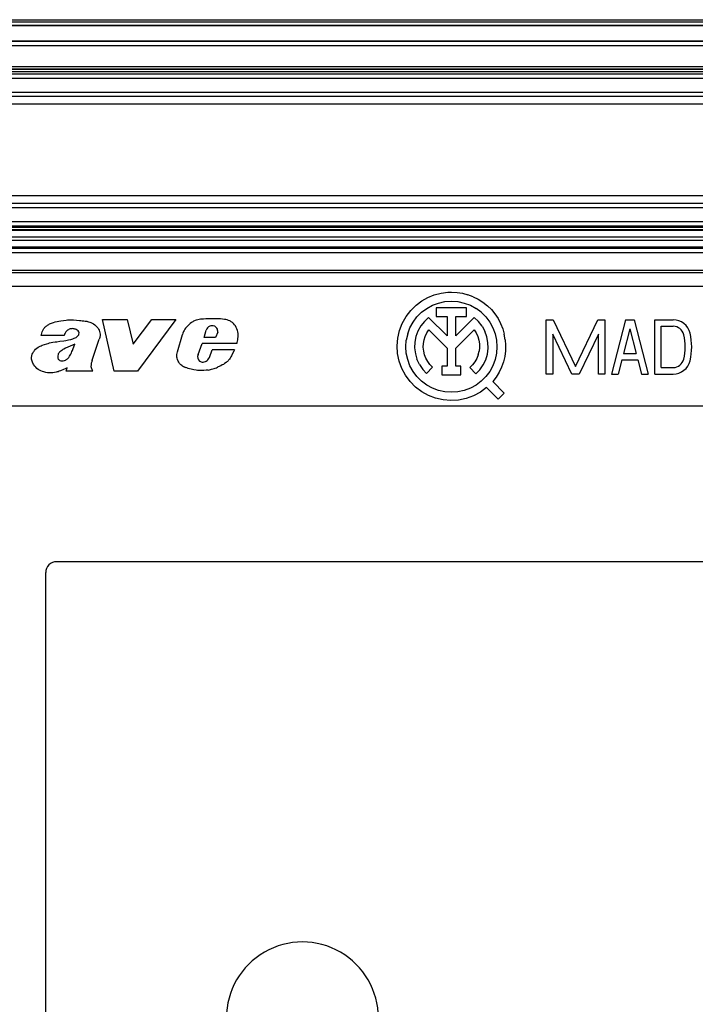
# Model space of a CAD drawing. Extents: x 0 to 420, y 0 to 297.
# Drawn here: x 273 to 305, y 107 to 152 of the extents above; entities that cross this region are included whole.
import ezdxf

# ---------------------------------------------------------------- set-up
doc = ezdxf.new("R2010")
doc.units = 0
doc.layers.get('0').update_dxf_attribs({"linetype": 'CONTINUOUS'})

msp = doc.modelspace()

# ---------------------------------------------------------------- linework, layer by layer
at = {"color": 7}
for p, q in [((252.966888, 152.388641), (364.966888, 152.388641)), ((252.966888, 152.288635), (364.966888, 152.288635)), ((253.331512, 152.131378), (364.602264, 152.131378)), ((253.331512, 152.125214), (364.602264, 152.125214)), ((363.876984, 151.399933), (254.056793, 151.399933)), ((363.876984, 151.39032), (254.056793, 151.39032)), ((363.876984, 151.190323), (254.056793, 151.190323)), ((363.759216, 150.210892), (254.174561, 150.210892)), ((254.166885, 149.888641), (363.766876, 149.888641)), ((363.759216, 150.110886), (254.174561, 150.110886)), ((363.739136, 150.090805), (254.194641, 150.090805)), ((363.739136, 149.990799), (254.194641, 149.990799)), ((254.166885, 149.688644), (363.766876, 149.688644)), ((254.166885, 149.054321), (363.766876, 149.054321)), ((254.166885, 148.865768), (363.766876, 148.865768)), ((363.766876, 148.488632), (254.166885, 148.488632)), ((263.966888, 144.288635), (353.966888, 144.288635)), ((353.966888, 143.911514), (263.966888, 143.911514)), ((353.966888, 143.722946), (263.966888, 143.722946)), ((263.966888, 143.088638), (353.966888, 143.088638)), ((263.966888, 142.888641), (353.966888, 142.888641)), ((353.966888, 142.805542), (263.966888, 142.805542)), ((353.966888, 142.705566), (263.966888, 142.705566)), ((353.966888, 142.668777), (263.966888, 142.668777)), ((353.966888, 142.368835), (263.966888, 142.368835)), ((350.111694, 142.20845), (267.822083, 142.20845)), ((349.611786, 141.908493), (268.322021, 141.908493)), ((268.369293, 141.861206), (349.564484, 141.861206)), ((268.369293, 141.66124), (349.564484, 141.66124)), ((268.369904, 140.853226), (349.563873, 140.853226)), ((268.370514, 140.739777), (349.563263, 140.739777)), ((348.966888, 140.088638), (268.966888, 140.088638)), ((292.542389, 139.708633), (292.852295, 139.789902)), ((292.852295, 139.789902), (293.170044, 139.830872)), ((293.170044, 139.830872), (293.330231, 139.836014)), ((293.330231, 139.836014), (293.588409, 139.822647)), ((293.588409, 139.822647), (293.843842, 139.782684)), ((293.843842, 139.782684), (294.093781, 139.716553)), ((291.709564, 139.239548), (291.966309, 139.431168)), ((291.966309, 139.431168), (292.245422, 139.588394)), ((292.245422, 139.588394), (292.542389, 139.708633)), ((292.457855, 139.228226), (292.738586, 139.332932)), ((292.738586, 139.332932), (293.031372, 139.396622)), ((293.031372, 139.396622), (293.330231, 139.417999)), ((293.330231, 139.417999), (293.629089, 139.396622)), ((293.629089, 139.396622), (293.921875, 139.332932)), ((293.921875, 139.332932), (294.202606, 139.228226)), ((294.335541, 139.624969), (294.093781, 139.716553)), ((294.335541, 139.624969), (294.566559, 139.508911)), ((294.566559, 139.508911), (294.784363, 139.369598)), ((294.784363, 139.369598), (294.986603, 139.208557)), ((291.238922, 138.705841), (291.455139, 138.989517)), ((291.455139, 138.989517), (291.709564, 139.239548)), ((291.743164, 138.693207), (291.955017, 138.905075)), ((291.955017, 138.905075), (292.194885, 139.084625)), ((292.194885, 139.084625), (292.457855, 139.228226)), ((294.028015, 139.1147), (292.632446, 139.1147)), ((292.632446, 139.1147), (292.632446, 138.714691)), ((294.028015, 138.714691), (294.028015, 139.1147)), ((294.202606, 139.228226), (294.465576, 139.084625)), ((294.705444, 138.905075), (294.465576, 139.084625)), ((294.705444, 138.905075), (294.917297, 138.693207)), ((294.986603, 139.208557), (295.171143, 139.027481)), ((295.171143, 139.027481), (295.335968, 138.828308)), ((277.255127, 138.579651), (278.399506, 138.579651)), ((277.793365, 136.199051), (277.255127, 138.579651)), ((278.399506, 138.579651), (278.668762, 137.435394)), ((278.668762, 137.435394), (279.535461, 138.579651)), ((280.627167, 138.579651), (278.875824, 136.199051)), ((279.535461, 138.579651), (280.627167, 138.579651)), ((290.937714, 138.061172), (291.065247, 138.394272)), ((291.065247, 138.394272), (291.238922, 138.705841)), ((291.420013, 138.190369), (291.563599, 138.453339)), ((291.563599, 138.453339), (291.743164, 138.693207)), ((292.084961, 138.486359), (291.919617, 138.276291)), ((292.281311, 138.667831), (292.084961, 138.486359)), ((293.130219, 137.818863), (292.281311, 138.667831)), ((292.632446, 138.714691), (293.130219, 138.714691)), ((293.130219, 138.714691), (293.130219, 137.818863)), ((293.530212, 137.818863), (293.530212, 138.714691)), ((293.530212, 138.714691), (294.028015, 138.714691)), ((294.37912, 138.667786), (293.530212, 137.818863)), ((294.577148, 138.484482), (294.37912, 138.667786)), ((294.743591, 138.272079), (294.577148, 138.484482)), ((294.917297, 138.693207), (295.096863, 138.453339)), ((295.096863, 138.453339), (295.240448, 138.190369)), ((295.335968, 138.828308), (295.47937, 138.61319)), ((295.47937, 138.61319), (295.599762, 138.384415)), ((295.599762, 138.384415), (295.695923, 138.144409)), ((297.699493, 138.55928), (298.015869, 138.55928)), ((297.699493, 136.05928), (297.699493, 138.55928)), ((298.015869, 138.55928), (299.0495, 136.405914)), ((299.0495, 136.405914), (300.083099, 138.55928)), ((300.083099, 138.55928), (300.399475, 138.55928)), ((300.399475, 138.55928), (300.399475, 136.05928)), ((301.349487, 138.55928), (300.699493, 136.05928)), ((301.349487, 138.55928), (301.749481, 138.55928)), ((301.749481, 138.55928), (302.399475, 136.05928)), ((302.699493, 138.55928), (303.546967, 138.55928)), ((302.699493, 136.05928), (302.699493, 138.55928)), ((281.932312, 137.738556), (282.036743, 138.080353)), ((282.564087, 137.990204), (282.455139, 137.738556)), ((290.858856, 137.713287), (290.937714, 138.061172)), ((291.315308, 137.909637), (291.420013, 138.190369)), ((291.789337, 138.042831), (291.697357, 137.791779)), ((291.919617, 138.276291), (291.789337, 138.042831)), ((292.119965, 137.797562), (292.191895, 137.95401)), ((292.191895, 137.95401), (292.283905, 138.099533)), ((292.283905, 138.099533), (293.130219, 137.253174)), ((293.530212, 137.253174), (294.376526, 138.099487)), ((294.376526, 138.099487), (294.469452, 137.952286)), ((294.469452, 137.952286), (294.541809, 137.793945)), ((294.743591, 138.272079), (294.874207, 138.03595)), ((294.965729, 137.782089), (294.874207, 138.03595)), ((295.240448, 138.190369), (295.345154, 137.909637)), ((295.695923, 138.144409), (295.766754, 137.895767)), ((301.5495, 138.136307), (301.25647, 137.009277)), ((301.5495, 138.136307), (301.842529, 137.009277)), ((302.999481, 138.259277), (303.546967, 138.259277)), ((302.999481, 136.359283), (302.999481, 138.259277)), ((275.488678, 137.833923), (274.42627, 137.833923)), ((276.778046, 136.693497), (277.098694, 137.661942)), ((280.704102, 137.076736), (280.934692, 137.886536)), ((282.455139, 137.738556), (281.932312, 137.738556)), ((290.830322, 137.357742), (290.858856, 137.713287)), ((291.230225, 137.317993), (291.251587, 137.616852)), ((291.315308, 137.909637), (291.251587, 137.616852)), ((291.646027, 137.529404), (291.636566, 137.262222)), ((291.697357, 137.791779), (291.646027, 137.529404)), ((292.041199, 137.46312), (292.069458, 137.632965)), ((292.069458, 137.632965), (292.119965, 137.797562)), ((294.541809, 137.793945), (294.592285, 137.627335)), ((294.592285, 137.627335), (294.619934, 137.455475)), ((295.015778, 137.516922), (294.965729, 137.782089)), ((295.023132, 137.247162), (295.015778, 137.516922)), ((295.345154, 137.909637), (295.408844, 137.616852)), ((295.408844, 137.616852), (295.430237, 137.317993)), ((295.811523, 137.641144), (295.766754, 137.895767)), ((295.811523, 137.641144), (295.829773, 137.383255)), ((297.999481, 137.900146), (297.999481, 136.05928)), ((298.883118, 136.05928), (297.999481, 137.900146)), ((300.099487, 137.900146), (299.215881, 136.05928)), ((300.099487, 136.05928), (300.099487, 137.900146)), ((281.658112, 136.9543), (281.844421, 137.460602)), ((283.440735, 137.460602), (281.844421, 137.460602)), ((282.185486, 136.82283), (282.310913, 137.170639)), ((283.336304, 137.170639), (282.310913, 137.170639)), ((290.852661, 137.00174), (290.830322, 137.357742)), ((291.251587, 137.019135), (291.230225, 137.317993)), ((291.636566, 137.262222), (291.66922, 136.996872)), ((292.035736, 137.291031), (292.041199, 137.46312)), ((292.053131, 137.119736), (292.035736, 137.291031)), ((292.093109, 136.952271), (292.053131, 137.119736)), ((293.130219, 137.253174), (293.130219, 136.425934)), ((293.530212, 136.425934), (293.530212, 137.253174)), ((294.563263, 136.939453), (294.605316, 137.108398)), ((294.624329, 137.281433), (294.605316, 137.108398)), ((294.619934, 137.455475), (294.624329, 137.281433)), ((294.98761, 136.979675), (295.023132, 137.247162)), ((295.430237, 137.317993), (295.408844, 137.019135)), ((295.821289, 137.124863), (295.786163, 136.868729)), ((295.829773, 137.383255), (295.821289, 137.124863)), ((282.141144, 136.755981), (282.185486, 136.82283)), ((290.925476, 136.652557), (290.852661, 137.00174)), ((291.047211, 136.317276), (290.925476, 136.652557)), ((291.315308, 136.726364), (291.251587, 137.019135)), ((291.420013, 136.445618), (291.315308, 136.726364)), ((291.66922, 136.996872), (291.743195, 136.73996)), ((291.856628, 136.497864), (291.743195, 136.73996)), ((292.154938, 136.791565), (292.093109, 136.952271)), ((292.237518, 136.640503), (292.154938, 136.791565)), ((292.339417, 136.501709), (292.237518, 136.640503)), ((294.413513, 136.626007), (294.308533, 136.487152)), ((294.498962, 136.777695), (294.413513, 136.626007)), ((294.563263, 136.939453), (294.498962, 136.777695)), ((294.79248, 136.478302), (294.910034, 136.721207)), ((294.910034, 136.721207), (294.98761, 136.979675)), ((295.345154, 136.726364), (295.240448, 136.445618)), ((295.408844, 137.019135), (295.345154, 136.726364)), ((295.724762, 136.617584), (295.637756, 136.37413)), ((295.786163, 136.868729), (295.724762, 136.617584)), ((301.178467, 136.70929), (301.00946, 136.05928)), ((301.178467, 136.70929), (301.920532, 136.70929)), ((301.25647, 137.009277), (301.842529, 137.009277)), ((301.920532, 136.70929), (302.089508, 136.05928)), ((275.58548, 136.199051), (275.635132, 136.348053)), ((276.815979, 136.199051), (275.58548, 136.199051)), ((276.815979, 136.199051), (276.778931, 136.253433)), ((278.875824, 136.199051), (277.793365, 136.199051)), ((291.215424, 136.002747), (291.047211, 136.317276)), ((291.563599, 136.182648), (291.420013, 136.445618)), ((291.743164, 135.942795), (291.563599, 136.182648)), ((291.856628, 136.497864), (292.006714, 136.276627)), ((292.006714, 136.276627), (292.189728, 136.081726)), ((292.189728, 136.081726), (292.458832, 136.37767)), ((292.458832, 136.37767), (292.339417, 136.501709)), ((293.130219, 136.425934), (292.895172, 136.425934)), ((292.895172, 136.425934), (292.895172, 136.02594)), ((293.765259, 136.425934), (293.530212, 136.425934)), ((293.765259, 136.02594), (293.765259, 136.425934)), ((294.308533, 136.487152), (294.185852, 136.363632)), ((294.185852, 136.363632), (294.450104, 136.063324)), ((294.450104, 136.063324), (294.637848, 136.257156)), ((294.637848, 136.257156), (294.79248, 136.478302)), ((295.096863, 136.182648), (294.917297, 135.942795)), ((295.240448, 136.445618), (295.096863, 136.182648)), ((295.526093, 136.140961), (295.39093, 135.920578)), ((295.637756, 136.37413), (295.526093, 136.140961)), ((302.999481, 136.359283), (303.546967, 136.359283)), ((291.426697, 135.715347), (291.215424, 136.002747)), ((291.676697, 135.460938), (291.426697, 135.715347)), ((291.955017, 135.730927), (291.743164, 135.942795)), ((292.194885, 135.551361), (291.955017, 135.730927)), ((292.895172, 136.02594), (293.765259, 136.02594)), ((294.705444, 135.730927), (294.465576, 135.551361)), ((294.917297, 135.942795), (294.705444, 135.730927)), ((295.39093, 135.920578), (295.233734, 135.715317)), ((295.233734, 135.715317), (295.764008, 135.18512)), ((297.999481, 136.05928), (297.699493, 136.05928)), ((299.215881, 136.05928), (298.883118, 136.05928)), ((300.399475, 136.05928), (300.099487, 136.05928)), ((300.699493, 136.05928), (301.00946, 136.05928)), ((302.089508, 136.05928), (302.399475, 136.05928)), ((302.699493, 136.05928), (303.546967, 136.05928)), ((291.960388, 135.244705), (291.676697, 135.460938)), ((292.271973, 135.071045), (291.960388, 135.244705)), ((292.457855, 135.407776), (292.194885, 135.551361)), ((292.738586, 135.303055), (292.457855, 135.407776)), ((293.031372, 135.239365), (292.738586, 135.303055)), ((293.330231, 135.218002), (293.031372, 135.239365)), ((293.629089, 135.239365), (293.330231, 135.218002)), ((293.921875, 135.303055), (293.629089, 135.239365)), ((294.202606, 135.407776), (293.921875, 135.303055)), ((294.465576, 135.551361), (294.202606, 135.407776)), ((294.663483, 135.221207), (294.348938, 135.052994)), ((294.950897, 135.43248), (294.663483, 135.221207)), ((295.481201, 134.902267), (294.950897, 135.43248)), ((292.605072, 134.943497), (292.271973, 135.071045)), ((292.952942, 134.864639), (292.605072, 134.943497)), ((293.308502, 134.836105), (292.952942, 134.864639)), ((293.66449, 134.858459), (293.308502, 134.836105)), ((294.013672, 134.931244), (293.66449, 134.858459)), ((294.348938, 135.052994), (294.013672, 134.931244)), ((295.764008, 135.18512), (295.481201, 134.902267)), ((268.966888, 134.588638), (348.966888, 134.588638)), ((342.79187, 127.413635), (275.141907, 127.413635)), ((274.641907, 81.86364), (274.641907, 126.913635))]:
    msp.add_line(p, q, dxfattribs=at)
for points in [[(274.42627, 137.833923), (274.438995, 137.889572), (274.4552, 137.944016), (274.475067, 137.99855), (274.504517, 138.06424), (274.540314, 138.127304), (274.560638, 138.157303), (274.582611, 138.186035), (274.606171, 138.213379), (274.631287, 138.239243), (274.657837, 138.263565), (274.68576, 138.286316), (274.714935, 138.307495), (274.745209, 138.327148), (274.780579, 138.347641), (274.816895, 138.366409), (274.862579, 138.387314), (274.909088, 138.406067), (274.994904, 138.435349), (275.07724, 138.458618), (275.160461, 138.478683), (275.250854, 138.49765), (275.341858, 138.514435), (275.459381, 138.533066), (275.577332, 138.547714), (275.647522, 138.553879), (275.717773, 138.557648), (275.783813, 138.558838), (275.849884, 138.55777), (275.918091, 138.554443), (276.054443, 138.542633), (276.190735, 138.528351), (276.25882, 138.522614)], [(276.25882, 138.522614), (276.326843, 138.517044), (276.394989, 138.511261), (276.461334, 138.503647), (276.526978, 138.492783), (276.570648, 138.483124), (276.613739, 138.471359), (276.670135, 138.452194), (276.725128, 138.429001), (276.778473, 138.401947), (276.838409, 138.366074), (276.895508, 138.326004), (276.949219, 138.281677), (276.995392, 138.236145), (277.03717, 138.18602), (277.073669, 138.131424), (277.102356, 138.076462), (277.124664, 138.018951), (277.139984, 137.959641), (277.147766, 137.899307), (277.148712, 137.86879), (277.147614, 137.838287), (277.144531, 137.808289), (277.139465, 137.778473), (277.129456, 137.738892), (277.115845, 137.699982), (277.098694, 137.661942)], [(282.011169, 138.602432), (281.904938, 138.596252), (281.851807, 138.591873), (281.772339, 138.582764), (281.713104, 138.573334), (281.654327, 138.561142), (281.571411, 138.538086), (281.529785, 138.523514), (281.488983, 138.506958), (281.450989, 138.489258), (281.41394, 138.46962), (281.349701, 138.429153), (281.28891, 138.383316), (281.231262, 138.333359), (281.166595, 138.269806), (281.106903, 138.202057), (281.079163, 138.166565), (281.053009, 138.129959), (281.016937, 138.072983), (280.984955, 138.013458), (280.957428, 137.951324), (280.934692, 137.886536)], [(283.440735, 137.460602), (283.458618, 137.517197), (283.474426, 137.57486), (283.487732, 137.633026), (283.498291, 137.691818), (283.507385, 137.771011), (283.51001, 137.850403), (283.508575, 137.889999), (283.505188, 137.929459), (283.493408, 138.002426), (283.47467, 138.074005), (283.449158, 138.143585), (283.417206, 138.21051), (283.378967, 138.274185), (283.334778, 138.333923), (283.288574, 138.385269), (283.237701, 138.431824), (283.182404, 138.472702), (283.153198, 138.490738), (283.122986, 138.507034)], [(276.089569, 138.078354), (276.038177, 138.108688), (276.011444, 138.121185), (275.98407, 138.131699), (275.946777, 138.142365), (275.908691, 138.149033), (275.870148, 138.151535), (275.821777, 138.148712), (275.773865, 138.139313), (275.727295, 138.123581), (275.683014, 138.101959), (275.64209, 138.075089), (275.605774, 138.043793)], [(274.579651, 137.418793), (274.697449, 137.45723), (274.756714, 137.475067), (274.816406, 137.490936), (274.895081, 137.508698), (274.974335, 137.523636), (275.080719, 137.540344), (275.151978, 137.55011), (275.2948, 137.568207), (275.473114, 137.592285), (275.561737, 137.606598), (275.693542, 137.632828), (275.791168, 137.657349), (275.887482, 137.686966)], [(275.887482, 137.686966), (275.956421, 137.711761), (275.990173, 137.725952), (276.039612, 137.750992), (276.07486, 137.773529), (276.107361, 137.79985), (276.135651, 137.830338), (276.147919, 137.847748), (276.158264, 137.866348), (276.166016, 137.88504), (276.171448, 137.904816)], [(273.989197, 136.853134), (273.992798, 136.880463), (273.998291, 136.907471), (274.006958, 136.938477), (274.017792, 136.968887), (274.042694, 137.02356), (274.060425, 137.055618), (274.079895, 137.086578), (274.101624, 137.117264), (274.124939, 137.146698), (274.175354, 137.200928), (274.231018, 137.249817), (274.291138, 137.293015), (274.355011, 137.330185), (274.391144, 137.347839), (274.428009, 137.363922), (274.478058, 137.383469), (274.579651, 137.418793)], [(275.55545, 137.246521), (275.474243, 137.206512), (275.434387, 137.185089), (275.376465, 137.149918), (275.335144, 137.120285), (275.296448, 137.087158), (275.261719, 137.049957), (275.246368, 137.029694), (275.232758, 137.00827), (275.221191, 136.985641), (275.212158, 136.961807)], [(275.767273, 136.928757), (275.79541, 136.982483), (275.821533, 137.037247), (275.845551, 137.092911), (275.867981, 137.149277), (275.903564, 137.244019), (275.978394, 137.432068)], [(280.906158, 136.457001), (280.871338, 136.484497), (280.839294, 136.514999), (280.810059, 136.548233), (280.790009, 136.574738), (280.771606, 136.602448), (280.739868, 136.66098), (280.714996, 136.722778), (280.697235, 136.786789), (280.687592, 136.844437), (280.683563, 136.902634), (280.685059, 136.960983), (280.691925, 137.01915), (280.704102, 137.076736)], [(283.336304, 137.170639), (283.302002, 137.107819), (283.237244, 136.979752), (283.193176, 136.894928), (283.1698, 136.853317), (283.132141, 136.792526), (283.101196, 136.748581), (283.067383, 136.70639)], [(275.315826, 136.205597), (275.266907, 136.186401), (275.217133, 136.169083), (275.168365, 136.154236), (275.118988, 136.141357), (275.042633, 136.125656), (274.965485, 136.115128), (274.887939, 136.110107), (274.810303, 136.110992), (274.724091, 136.119141), (274.63858, 136.134201), (274.554138, 136.15535), (274.484497, 136.177399), (274.416779, 136.204269), (274.383972, 136.219849), (274.35199, 136.237061), (274.292114, 136.275803), (274.236176, 136.32045), (274.184448, 136.370102), (274.134521, 136.427261), (274.090393, 136.488678), (274.07077, 136.520905), (274.052887, 136.554062), (274.031982, 136.599686), (274.014648, 136.64682), (274.00116, 136.695389), (273.991486, 136.747574), (273.987183, 136.800415), (273.989197, 136.853134)], [(275.198608, 136.842361), (275.200867, 136.803802), (275.203979, 136.78476), (275.212189, 136.758499), (275.218475, 136.746216), (275.22644, 136.73494)], [(275.550201, 136.701889), (275.573578, 136.71283), (275.595947, 136.725693), (275.618591, 136.741348), (275.639893, 136.758759), (275.677521, 136.79657), (275.698151, 136.821548), (275.717346, 136.847626), (275.743347, 136.887527), (275.767273, 136.928757)], [(283.067383, 136.70639), (283.040344, 136.675156), (283.01178, 136.64563), (282.980164, 136.616318), (282.947113, 136.588669), (282.87915, 136.539062), (282.828613, 136.506897), (282.77655, 136.476883), (282.705505, 136.43959), (282.657471, 136.416107), (282.561066, 136.371353)], [(275.635132, 136.348053), (275.563599, 136.317825), (275.422241, 136.253098), (275.351532, 136.22081), (275.315826, 136.205597)], [(282.124634, 136.245911), (282.028046, 136.233978), (281.930908, 136.225266), (281.833435, 136.22081), (281.760376, 136.220871), (281.687408, 136.22438), (281.633026, 136.229416), (281.578796, 136.236343), (281.471039, 136.254852), (281.33667, 136.285049), (281.269989, 136.303055), (281.203888, 136.323074), (281.138855, 136.345016), (281.074432, 136.36911)]]:
    msp.add_lwpolyline(points, dxfattribs=at)
for centre, radius, start, end in [((282.354279, 130.529602), 8.080121, 88.981054, 92.433585), ((282.454742, 135.51004), 3.098706, 82.175836, 89.200638), ((282.77124, 137.770721), 0.816013, 64.467123, 82.58364), ((303.546967, 137.759277), 0.8, 13.313391, 90.000003), ((275.888031, 137.748718), 0.408321, 133.725432, 167.955322), ((275.984589, 137.909973), 0.198414, 26.812304, 58.06016), ((276.024017, 137.937439), 0.150994, 347.524243, 24.25701), ((282.329742, 137.98497), 0.308139, 115.261232, 161.969153), ((282.314056, 138.025269), 0.265019, 95.232166, 115.912927), ((282.307159, 138.026108), 0.263652, 33.402781, 93.75759), ((282.312469, 138.038177), 0.252678, 10.298266, 31.776755), ((282.256287, 138.026901), 0.309971, 353.201367, 10.493853), ((303.546967, 137.759277), 0.5, 13.313391, 90.000003), ((301.645325, 137.30928), 2.754167, 346.686609, 13.313391), ((301.645325, 137.30928), 2.454167, 346.686609, 13.313391), ((278.53064, 131.039795), 6.882953, 111.765466, 115.610692), ((275.601196, 136.857269), 0.402859, 164.96124, 182.121124), ((275.350342, 136.845673), 0.166189, 221.784169, 249.642079), ((275.394806, 136.927353), 0.258566, 246.699299, 265.475714), ((275.388977, 137.000656), 0.331393, 267.480259, 280.528092), ((275.377014, 137.145584), 0.47628, 278.755829, 291.319805), ((277.844421, 136.319855), 1.129929, 160.690664, 167.757943), ((281.900055, 136.855667), 0.261268, 157.821848, 228.805412), ((281.866699, 136.839523), 0.227616, 232.447706, 253.969263), ((281.87384, 136.840805), 0.230909, 252.360255, 275.573241), ((281.838745, 136.98909), 0.382441, 278.650002, 293.938089), ((281.881897, 136.956253), 0.335939, 289.477102, 306.039982), ((281.886475, 136.913528), 0.299466, 310.14455, 328.256699), ((303.546967, 136.859283), 0.5, 269.999997, 346.686609), ((303.546967, 136.859283), 0.8, 269.999997, 346.686609), ((277.346863, 136.42009), 0.622477, 167.062903, 180.51745), ((276.994659, 136.418121), 0.270295, 180.774334, 201.498289), ((277.090057, 136.465439), 0.376506, 202.876348, 214.269089), ((281.33905, 137.080734), 0.759239, 235.239027, 249.602915), ((281.845093, 138.010574), 1.786666, 279.001313, 286.013574), ((281.849731, 138.045151), 1.818683, 285.572385, 293.024893), ((275.141907, 126.91362), 0.500009, 89.998732, 179.998748), ((286.466888, 106.388641), 3.5, 0, 180.000005)]:
    msp.add_arc(centre, radius, start, end, dxfattribs=at)

doc.saveas('drawing.dxf')
